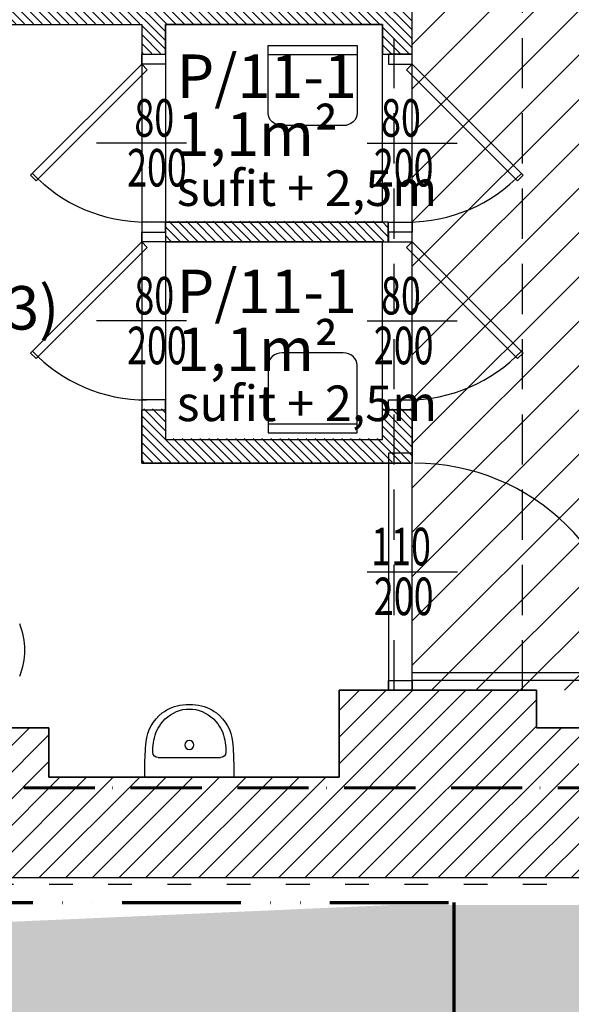
# Model space of a CAD drawing. Units: millimetres. Extents: x 0 to 88806, y -17950 to 4371.
# Drawn here: x 41637 to 41916, y -7032 to -6534 of the extents above; entities that cross this region are included whole.
import ezdxf
from ezdxf.enums import TextEntityAlignment as Align

# ---------------------------------------------------------------- set-up
doc = ezdxf.new("R2010")
doc.units = ezdxf.units.MM
for name, pattern in [('03.03.TECHNOLOGIA$0$ACAD_ISO03W100', [30, 12, -18]), ('ACAD_ISO10W100', [18, 12, -3, 0, -3]), ('ACAD_ISO12W100', [21, 12, -3, 0, -3, 0, -3]), ('DASHEDX2', [38.1, 25.4, -12.7])]:
    doc.linetypes.add(name, pattern=pattern)
for name, color, linetype in [('A_DRZWI', 7, 'Continuous'), ('A_MEBLE', 1, 'Continuous'), ('A_PODCIAGI', 7, 'DASHEDX2'), ('A_SANITARNE', 1, 'Continuous'), ('A_sciany', 3, 'Continuous'), ('A_sciany_new', 4, 'Continuous'), ('A_SZRAF_NOWE', 8, 'Continuous'), ('A_ZAKRES', 5, 'ACAD_ISO12W100'), ('OPIS_POM', 7, 'Continuous')]:
    doc.layers.add(name, color=color, linetype=linetype)
doc.layers.add('A_POWIERZCHNIA', color=6, linetype='Continuous', plot=False)
doc.styles.add('ARIAL', font='ARIAL.TTF')
doc.styles.add('ROMANS', font='romans.shx', dxfattribs={"width": 0.7})
pattern_1 = [(135, (9186.1794, 0.4132), (-2.24506403, -2.24506403), [])]

# ---------------------------------------------------------------- blocks, each defined once
blk = doc.blocks.new('*U79')
at = {"linetype": 'Continuous'}
for centre, start, end in [((107.5, 28.18), 359.6152, 23.1723), ((107.5, 27.74), 336.8277, 0.3848)]:
    blk.add_arc(centre, 33.03, start, end, dxfattribs=at)
blk = doc.blocks.new('UMYW_45')
for p, q in [((-22.5, 5.36), (-22.5, 0)), ((15.75, 9.9), (-15.75, 9.9)), ((22.5, 0), (22.5, 5.36)), ((-22.5, 0), (22.5, 0))]:
    blk.add_line(p, q)
blk.add_circle((0, 16.29), 2.25)
for centre, radius, start, end in [((-1.17, 16.14), 20.62, 95.9722, 127.4241), ((0, 12.99), 23.89, 82.0247, 97.9753), ((1.17, 16.14), 20.62, 52.5759, 84.0278), ((-1.23, 15.96), 20.73, 126.9872, 174.6397), ((0.98, 15.57), 19.15, 102.9464, 143.5152), ((0, 10.58), 23.89, 82.0247, 97.9753), ((-0.98, 15.57), 19.15, 36.4848, 77.0536), ((1.23, 15.96), 20.73, 5.3603, 53.0128), ((1.28, 15.46), 19.46, 143.7612, 174.2094), ((-1.28, 15.46), 19.46, 5.7906, 36.2388), ((114.58, 4.74), 137.08, 174.4928, 179.7382), ((-0.72, 13.69), 17.76, 167.8887, 183.5287), ((0.72, 13.69), 17.76, 356.4713, 12.1113), ((-114.58, 4.74), 137.08, 0.2618, 5.5072), ((-15.75, 12.6), 2.7, 180, 270), ((15.75, 12.6), 2.7, 270, 0)]:
    blk.add_arc(centre, radius, start, end)
blk = doc.blocks.new('KRZESLO')
blk.add_line((-22.5, 5), (22.5, 5))
blk.add_lwpolyline([(22.5, 38, 0.414214), (15.5, 45), (-15.5, 45, 0.414214), (-22.5, 38), (-22.5, 0), (22.5, 0)], format="xyb", close=True)
blk = doc.blocks.new('*U222')
blk.add_line((45, 22.72), (45, -22.88))
for points in [[(0, 0), (0, 12), (0, 12), (0, 12), (5, 12, 3.637001), (5, 12), (5, 12), (5, 12), (5, 0), (0, 0), (0, 0)], [(90, 0), (90, 12), (90, 12), (90, 12), (85, 12, -1.918818), (85, 12), (85, 12), (85, 12), (85, 0), (90, 0), (90, 0)]]:
    blk.add_lwpolyline(points, format="xyb", close=True)
blk.add_lwpolyline([(5, -0.01), (7.83, 2.82), (64.11, -53.46), (61.29, -56.29), (61.29, -56.29), (61.29, -56.29), (5, -0.01), (5, -0.01)], close=True)
at = {"color": 9}
blk.add_arc((5, 2.4), 80, 313.6363, 0.0033, dxfattribs=at)
at = {"color": 6, "style": 'ROMANS', "width": 0.7}
blk.add_attdef('SZER_DRZ', text='', height=19, rotation=90, dxfattribs=at).set_placement((41.73, 6.37), align=Align.CENTER)
blk.add_attdef('WYS_DRZ', text='', height=19, rotation=90, dxfattribs=at).set_placement((47.96, 7.73), align=Align.TOP_CENTER)
blk = doc.blocks.new('*U223')
blk.add_line((45, -22.72), (45, 22.88))
blk.add_lwpolyline([(5, 0.01), (7.83, -2.82), (64.11, 53.46), (61.29, 56.29), (61.29, 56.29), (61.29, 56.29), (5, 0.01), (5, 0.01)], close=True)
for points in [[(0, 0), (0, -12), (0, -12), (0, -12), (5, -12, -3.637001), (5, -12), (5, -12), (5, -12), (5, 0), (0, 0), (0, 0)], [(90, 0), (90, -12), (90, -12), (90, -12), (85, -12, 1.918818), (85, -12), (85, -12), (85, -12), (85, 0), (90, 0), (90, 0)]]:
    blk.add_lwpolyline(points, format="xyb", close=True)
at = {"color": 9}
blk.add_arc((5, -2.4), 80, 359.9967, 46.3637, dxfattribs=at)
at = {"color": 6, "style": 'ROMANS', "width": 0.7}
blk.add_attdef('SZER_DRZ', text='', height=19, rotation=90, dxfattribs=at).set_placement((41.73, -5.63), align=Align.CENTER)
blk.add_attdef('WYS_DRZ', text='', height=19, rotation=90, dxfattribs=at).set_placement((47.96, -4.27), align=Align.TOP_CENTER)
blk = doc.blocks.new('*U221')
blk.add_line((45, -22.72), (45, 22.88))
blk.add_lwpolyline([(5, 0.01), (7.83, -2.82), (64.11, 53.46), (61.29, 56.29), (61.29, 56.29), (61.29, 56.29), (5, 0.01), (5, 0.01)], close=True)
for points in [[(0, 0), (0, -12), (0, -12), (0, -12), (5, -12, -3.637001), (5, -12), (5, -12), (5, -12), (5, 0), (0, 0), (0, 0)], [(90, 0), (90, -12), (90, -12), (90, -12), (85, -12, 1.918818), (85, -12), (85, -12), (85, -12), (85, 0), (90, 0), (90, 0)]]:
    blk.add_lwpolyline(points, format="xyb", close=True)
at = {"color": 9}
blk.add_arc((5, -2.4), 80, 359.9967, 46.3637, dxfattribs=at)
at = {"color": 6, "style": 'ROMANS', "width": 0.7}
blk.add_attdef('SZER_DRZ', text='', height=19, rotation=90, dxfattribs=at).set_placement((41.73, -5.63), align=Align.CENTER)
blk.add_attdef('WYS_DRZ', text='', height=19, rotation=90, dxfattribs=at).set_placement((47.96, -4.27), align=Align.TOP_CENTER)
blk = doc.blocks.new('*U224')
blk.add_line((-60, -22.72), (-60, 22.88))
blk.add_lwpolyline([(-5, 0), (-9, 0), (-9, 109.6), (-5, 109.6), (-5, 109.6), (-5, 109.6), (-5, 0), (-5, 0)], close=True)
for points in [[(-120, 0), (-120, -12), (-120, -12), (-120, -12), (-115, -12, -1.918818), (-115, -12), (-115, -12), (-115, -12), (-115, 0), (-120, 0), (-120, 0)], [(0, 0), (0, -12), (0, -12), (0, -12), (-5, -12, 3.637001), (-5, -12), (-5, -12), (-5, -12), (-5, 0), (0, 0), (0, 0)]]:
    blk.add_lwpolyline(points, format="xyb", close=True)
at = {"color": 9}
blk.add_arc((-5, 1.21), 110, 91.1504, 180.0442, dxfattribs=at)
at = {"color": 6, "style": 'ROMANS', "width": 0.7}
blk.add_attdef('SZER_DRZ', text='', height=19, rotation=90, dxfattribs=at).set_placement((-63.27, -5.63), align=Align.CENTER)
blk.add_attdef('WYS_DRZ', text='', height=19, rotation=90, dxfattribs=at).set_placement((-57.04, -4.27), align=Align.TOP_CENTER)

msp = doc.modelspace()

# ---------------------------------------------------------------- hatches: boundary and pattern name
at = {"layer": 'A_SZRAF_NOWE', "ltscale": 0.1, "transparency": 33554687}
h = msp.add_hatch(dxfattribs=at)
h.set_pattern_fill('ANSI31', color=30, scale=5)
h.set_pattern_definition([(45, (-2671.101, 0), (-11.22532, 11.22532), [])])
h.paths.add_polyline_path([(42380.1, -6400.84), (41835.56, -6400.84), (41835.56, -6873.08), (42380.1, -6873.08)])
h = msp.add_hatch(dxfattribs=at)
h.set_pattern_fill('ANSI31', color=256, angle=90)
h.set_pattern_definition(pattern_1)
h.paths.add_polyline_path([(41835.48, -6520.65), (41785.48, -6520.65), (41785.48, -6516.05), (41770.48, -6516.05), (41770.48, -6520.65), (41631.18, -6520.65), (41631.18, -6479.73), (41620.48, -6479.73), (41608.48, -6479.73), (41608.48, -6520.65), (41349.44, -6520.65), (41349.44, -6535.65), (41698.56, -6535.65), (41698.56, -6550.65), (41710.56, -6550.65), (41710.56, -6535.65), (41820.56, -6535.65), (41820.56, -6550.65), (41835.48, -6550.65)])
h = msp.add_hatch(dxfattribs=at)
h.set_pattern_fill('ANSI31', color=256, angle=90)
h.set_pattern_definition(pattern_1)
h.paths.add_polyline_path([(41823.44, -6635.65), (41710.56, -6635.65), (41710.56, -6645.65), (41823.44, -6645.65)])
h = msp.add_hatch(dxfattribs=at)
h.set_pattern_fill('ANSI31', color=256, angle=90)
h.set_pattern_definition(pattern_1)
h.paths.add_polyline_path([(41835.56, -6730.65), (41820.56, -6730.65), (41820.56, -6745.65), (41710.56, -6745.65), (41710.56, -6730.65), (41698.56, -6730.65), (41698.56, -6757.65), (41820.56, -6757.65), (41835.56, -6757.65)])
h = msp.add_hatch(dxfattribs=at)
h.set_pattern_fill('ANSI31', color=256, scale=3)
h.paths.add_polyline_path([(41922.54, -6892.07), (41898.44, -6892.07), (41898.44, -6873.08), (41835.56, -6873.08), (41798.62, -6873.08), (41798.62, -6917.07), (41651.62, -6917.07), (41651.62, -6892.07), (41535.44, -6892.07), (41535.44, -6949.07), (41525.44, -6949.07), (41525.44, -6968.07), (41856.56, -6968.07), (41922.54, -6968.07)])
h = msp.add_hatch(dxfattribs=at)
h.set_pattern_fill('DOTS', color=94, scale=5)
h.paths.add_polyline_path([(42383.06, -6981.75), (41825.82, -6981.75), (40228.86, -7052.05), (39630.6, -8089.95), (40725.92, -8543.11), (42526.36, -8330.81), (42498.86, -7453.34)])

# ---------------------------------------------------------------- linework, layer by layer
at = {"linetype": '03.03.TECHNOLOGIA$0$ACAD_ISO03W100'}
msp.add_line((40211.63, -6971.48), (42343.79, -6971.09), dxfattribs=at)
at = {"layer": 'A_PODCIAGI'}
for p, q in [((41826.44, -6873.08), (41826.44, -5405.71)), ((41891.44, -6873.08), (41891.44, -5405.71))]:
    msp.add_line(p, q, dxfattribs=at)
at = {"layer": 'A_POWIERZCHNIA', "ltscale": 0.1}
for points in [[(42350.18, -6892.07), (41898.44, -6892.07), (41898.44, -6873.08), (41835.56, -6873.08), (41835.48, -6521.07), (41785.48, -6521.07), (41785.48, -6400.84), (41573.51, -6366.07), (41299.44, -6366.07), (41299.44, -6424.07)], [(41823.53, -6873.08), (41798.62, -6873.08), (41798.62, -6917.07), (41651.62, -6917.07), (41651.62, -6892.07), (41349.44, -6892.07), (41349.44, -6536.07), (41698.56, -6536.07), (41698.56, -6758.07), (41823.53, -6758.08), (41823.53, -6873.07)]]:
    msp.add_lwpolyline(points, dxfattribs=at)
for points in [[(41820.56, -6536.07), (41710.56, -6536.07), (41710.56, -6636.07), (41820.56, -6636.07)], [(41820.56, -6646.07), (41710.56, -6646.07), (41710.56, -6746.07), (41820.56, -6746.07)]]:
    msp.add_lwpolyline(points, close=True, dxfattribs=at)
at = {"layer": 'A_sciany', "ltscale": 0.1}
msp.add_lwpolyline([(41898.44, -6873.08), (41898.44, -6892.07), (41922.54, -6892.07), (41922.54, -6968.07), (41525.44, -6968.07), (41525.44, -6949.07), (41535.44, -6949.07), (41535.44, -6892.07), (41651.62, -6892.07), (41651.62, -6917.07), (41798.62, -6917.07), (41798.62, -6873.08)], close=True, dxfattribs=at)
at = {"layer": 'A_sciany_new', "ltscale": 0.1}
msp.add_lwpolyline([(41349.44, -6536.07), (41698.56, -6536.07), (41698.56, -6551.07), (41710.56, -6551.07), (41710.56, -6536.07), (41820.56, -6536.07), (41820.56, -6551.07), (41835.48, -6551.07), (41835.48, -6521.07), (41785.48, -6521.07), (41785.48, -6516.47), (41770.48, -6516.47), (41770.48, -6521.07), (41631.18, -6521.07), (41631.18, -6480.15), (41620.48, -6480.15), (41620.48, -6480.15), (41608.48, -6480.15), (41608.48, -6521.07), (41349.44, -6521.07)], dxfattribs=at)
msp.add_lwpolyline([(41710.56, -6646.07), (41823.44, -6646.07), (41823.44, -6636.07), (41710.56, -6636.07)], close=True, dxfattribs=at)
at = {"layer": 'A_sciany_new'}
msp.add_lwpolyline([(41820.56, -6746.07), (41820.56, -6731.07), (41835.56, -6731.07), (41835.56, -6758.07), (41820.56, -6758.07), (41820.56, -6758.07), (41698.56, -6758.07), (41698.56, -6731.07), (41710.56, -6731.07), (41710.56, -6746.07), (41820.56, -6746.07), (41820.56, -6731.07)], dxfattribs=at)
at = {"layer": 'A_ZAKRES', "lineweight": 70, "ltscale": 5}
msp.add_lwpolyline([(39809.93, -6499.33), (40005.5, -6499.33), (40005.5, -6980.45), (41856.56, -6980.45), (41856.56, -7124.75), (42383.01, -7124.75), (42383.06, -6981.75), (42722.61, -6981.75), (42723.16, -6427.81), (43528.88, -6427.81), (43528.28, -5296.58), (40495.03, -5296.58), (40654.43, -4921.31), (39642.35, -4492.28), (39358.24, -5170.67), (39936.84, -5411.08), (38716.78, -8258.47), (39113.37, -8430.57), (39180.63, -8273.06), (39423.51, -8377.59), (39637.96, -7877), (39301.96, -7731.76)], close=True, dxfattribs=at)
at = {"layer": 'A_ZAKRES', "color": 11, "linetype": 'ACAD_ISO10W100', "lineweight": 60, "ltscale": 3}
msp.add_lwpolyline([(43232.78, -5346.44), (43232.78, -6116.31), (42937.41, -6114.88), (42937.41, -6397.69), (43490.02, -6399.12), (43490.02, -7060.96), (43562.38, -7060.96), (43562.38, -7429.52), (42542.13, -7429.52), (42540.43, -6922.47), (40049.27, -6922.23), (39352.77, -8532.2), (38183.45, -8032.64), (39672.21, -4555.16), (40585.92, -4945.41), (40414.93, -5345.36), (40771.18, -5345.36), (40771.18, -6008.69), (41156.45, -6008.69), (41156.45, -5345.36), (43232.78, -5346.44)], dxfattribs=at)

# ---------------------------------------------------------------- block references
at = {"layer": 'A_DRZWI', "rotation": 270}
for name, p, values in [('*U222', (41698.56, -6551.07), {'SZER_DRZ': '80', 'WYS_DRZ': '200'}), ('*U223', (41835.48, -6551.07), {'SZER_DRZ': '80', 'WYS_DRZ': '200'}), ('*U222', (41698.56, -6641.07), {'SZER_DRZ': '80', 'WYS_DRZ': '200'}), ('*U221', (41835.48, -6641.07), {'SZER_DRZ': '80', 'WYS_DRZ': '200'}), ('*U224', (41835.53, -6873.07), {'SZER_DRZ': '110', 'WYS_DRZ': '200'})]:
    msp.add_blockref(name, p, dxfattribs=at).add_auto_attribs(values)
at = {"layer": 'A_MEBLE', "xscale": -1, "yscale": 0.9, "rotation": 180}
msp.add_blockref('KRZESLO', (41785.16, -6546.69), dxfattribs=at)
at = {"layer": 'A_MEBLE', "yscale": 0.9}
msp.add_blockref('KRZESLO', (41785.16, -6742.73), dxfattribs=at)
at = {"layer": 'A_MEBLE'}
msp.add_blockref('*U79', (41498.91, -6880.65), dxfattribs=at)
at = {"layer": 'A_SANITARNE', "xscale": -1}
msp.add_blockref('UMYW_45', (41722.68, -6917.07), dxfattribs=at)

# ---------------------------------------------------------------- texts
at = {"layer": 'OPIS_POM', "char_height": 22, "width": 886.7537, "attachment_point": 1, "line_spacing_factor": 0.8, "style": 'ARIAL'}
for insert in [(41716.32, -6551.19), (41716.32, -6660.13)]:
    msp.add_mtext('P/11-1 \\P1,1m²\\P{\\fArial|b0|i0|c238|p34;\\H0.81818x;sufit + 2,5m}', dxfattribs=dict(at, insert=insert))
at = {"layer": 'OPIS_POM', "insert": (41428.12, -6668.45), "char_height": 22, "width": 886.7537, "attachment_point": 1, "style": 'ARIAL'}
msp.add_mtext('GABINET USG(3)  \\P14,4m²\\P{\\fArial|b0|i0|c238|p34;\\H0.81818x;sufit + 2,80m}', dxfattribs=at)

doc.saveas('drawing.dxf')
